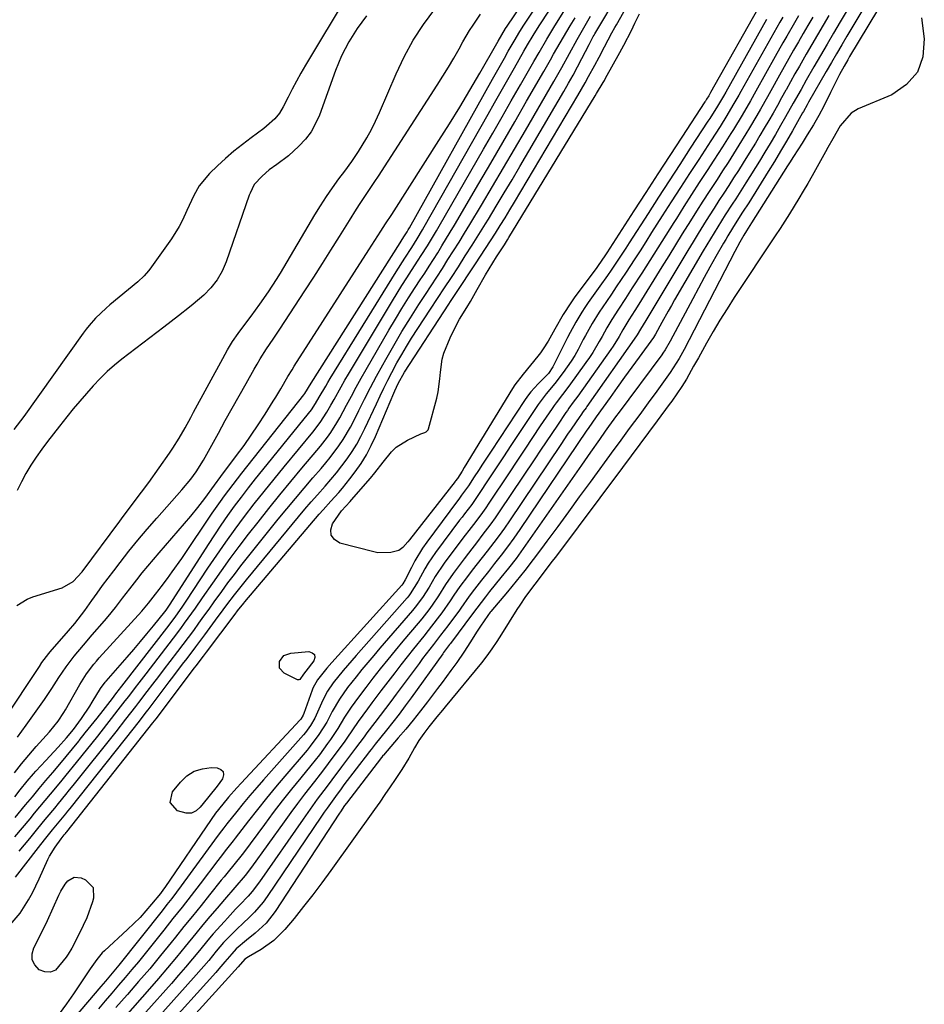
# Model space of a CAD drawing. Units: inches. Extents: x 1878741 to 1883808, y 394962 to 400335.
# Drawn here: x 1882591 to 1882857, y 395641 to 395932 of the extents above; entities that cross this region are included whole.
import ezdxf

# ---------------------------------------------------------------- set-up
doc = ezdxf.new("R2010")
doc.units = ezdxf.units.IN
doc.header["$MEASUREMENT"] = 0
for name, color, linetype in [('1', 7, 'Continuous'), ('7', 7, 'Continuous'), ('8', 7, 'Continuous')]:
    doc.layers.add(name, color=color, linetype=linetype)

msp = doc.modelspace()

# ---------------------------------------------------------------- linework, layer by layer
at = {"layer": '1', "color": 18}
for points in [[(1882589.99, 395720.24, 1642), (1882592.52, 395723.71, 1642), (1882595, 395727.21, 1642), (1882597.9, 395731.36, 1642), (1882600.08, 395734.55, 1642), (1882602.2, 395737.79, 1642), (1882604.37, 395740.99, 1642), (1882606.7, 395744.07, 1642), (1882609.38, 395747.35, 1642), (1882612.01, 395750.43, 1642), (1882615.57, 395754.51, 1642), (1882616.69, 395755.81, 1642), (1882618.86, 395758.48, 1642), (1882620.96, 395761.21, 1642), (1882623.06, 395763.94, 1642), (1882625.16, 395766.63, 1642), (1882626.75, 395768.64, 1642), (1882628.36, 395770.63, 1642), (1882630.01, 395772.6, 1642), (1882631.67, 395774.55, 1642), (1882641.02, 395785.36, 1642), (1882643.14, 395787.92, 1642), (1882645.16, 395790.57, 1642), (1882648.03, 395794.53, 1642), (1882649.88, 395797.05, 1642), (1882654.54, 395803.25, 1642), (1882656.72, 395806.23, 1642), (1882658.85, 395809.24, 1642), (1882660.9, 395812.31, 1642), (1882662.9, 395815.41, 1642), (1882665.33, 395819.29, 1642), (1882666.07, 395820.48, 1642), (1882667.51, 395822.89, 1642), (1882669.61, 395826.52, 1642), (1882670.88, 395828.54, 1642), (1882671.52, 395829.54, 1642), (1882693.51, 395863.9, 1642), (1882695.26, 395866.63, 1642), (1882697.01, 395869.37, 1642), (1882698.4, 395871.56, 1642), (1882700.21, 395874.3, 1642), (1882700.93, 395875.41, 1642), (1882714.12, 395896.08, 1642), (1882717.22, 395901, 1642), (1882720.27, 395905.96, 1642), (1882723.25, 395910.95, 1642), (1882726.18, 395915.97, 1642), (1882731.21, 395924.71, 1642), (1882731.6, 395925.39, 1642), (1882733.75, 395929.13, 1642), (1882734.22, 395929.85, 1642), (1882746.79, 395948.46, 1642)], [(1882849.02, 395944.08, 1642), (1882835.09, 395920.86, 1642), (1882834.53, 395919.91, 1642), (1882833.46, 395918, 1642), (1882832.14, 395915.52, 1642), (1882831.24, 395913.79, 1642), (1882829.48, 395910.3, 1642), (1882827.52, 395906.27, 1642), (1882826.07, 395903.45, 1642), (1882824.47, 395900.72, 1642), (1882822.63, 395897.75, 1642), (1882821.11, 395895.32, 1642), (1882818.58, 395891.38, 1642), (1882817.42, 395889.56, 1642), (1882816.84, 395888.65, 1642), (1882806.19, 395871.83, 1642), (1882804.71, 395869.51, 1642), (1882803.95, 395868.23, 1642), (1882802.78, 395866.14, 1642), (1882801.3, 395863.37, 1642), (1882786.35, 395834.49, 1642), (1882785.88, 395833.6, 1642), (1882784.91, 395831.86, 1642), (1882782.22, 395827.68, 1642), (1882777.78, 395821.51, 1642), (1882776.28, 395819.44, 1642), (1882774.77, 395817.38, 1642), (1882773.26, 395815.32, 1642), (1882771.73, 395813.27, 1642), (1882770.21, 395811.22, 1642), (1882768.69, 395809.16, 1642), (1882767.17, 395807.1, 1642), (1882765.67, 395805.04, 1642), (1882758.65, 395795.4, 1642), (1882755.47, 395791.04, 1642), (1882752.29, 395786.69, 1642), (1882749.11, 395782.34, 1642), (1882745.92, 395777.99, 1642), (1882744.36, 395775.86, 1642), (1882741.92, 395772.6, 1642), (1882739.44, 395769.38, 1642), (1882736.89, 395766.2, 1642), (1882734.3, 395763.06, 1642), (1882729.41, 395757.23, 1642), (1882729.24, 395757.02, 1642), (1882728.49, 395756.08, 1642), (1882726.36, 395752.93, 1642), (1882725.19, 395751.13, 1642), (1882723.43, 395748.36, 1642), (1882721.43, 395745.29, 1642), (1882719.36, 395742.28, 1642), (1882717.66, 395739.9, 1642), (1882715.06, 395736.37, 1642), (1882713.74, 395734.61, 1642), (1882710.75, 395730.68, 1642), (1882708.65, 395727.96, 1642), (1882706.51, 395725.27, 1642), (1882704.33, 395722.62, 1642), (1882702.12, 395719.99, 1642), (1882697.8, 395714.96, 1642), (1882697.65, 395714.78, 1642), (1882697.28, 395714.31, 1642), (1882697.2, 395714.22, 1642), (1882686.89, 395700.77, 1642), (1882686.35, 395700.06, 1642), (1882685.09, 395698.21, 1642), (1882684.85, 395697.84, 1642), (1882665.84, 395668.87, 1642), (1882663.19, 395665.44, 1642), (1882660.04, 395662.48, 1642), (1882657.4, 395660.35, 1642), (1882654.44, 395657.78, 1642), (1882653.08, 395656.37, 1642), (1882651.08, 395653.97, 1642), (1882649.3, 395651.89, 1642), (1882648.39, 395650.87, 1642), (1882617.22, 395616.29, 1642)], [(1882687.36, 395939.33, 1640), (1882674.82, 395918.29, 1640), (1882673.47, 395915.98, 1640), (1882672.16, 395913.64, 1640), (1882670.9, 395911.28, 1640), (1882669.67, 395908.9, 1640), (1882668.25, 395906.06, 1640), (1882667.15, 395904.2, 1640), (1882665.78, 395902.51, 1640), (1882663.38, 395900.29, 1640), (1882662.52, 395899.62, 1640), (1882658.79, 395896.89, 1640), (1882656.22, 395894.94, 1640), (1882653.71, 395892.92, 1640), (1882651.28, 395890.81, 1640), (1882648.91, 395888.63, 1640), (1882646.59, 395886.41, 1640), (1882643.52, 395882.7, 1640), (1882641.92, 395879.89, 1640), (1882639.86, 395875.48, 1640), (1882638.59, 395872.62, 1640), (1882637.62, 395870.73, 1640), (1882635.36, 395867.15, 1640), (1882628.98, 395858.17, 1640), (1882628.59, 395857.66, 1640), (1882627.32, 395856.22, 1640), (1882625.42, 395854.49, 1640), (1882617.19, 395847.66, 1640), (1882616.1, 395846.73, 1640), (1882613, 395843.73, 1640), (1882611.11, 395841.57, 1640), (1882610.22, 395840.45, 1640), (1882609.36, 395839.29, 1640), (1882591.85, 395814.73, 1640), (1882588.88, 395810.95, 1640)], [(1882589.78, 395759.06, 1638), (1882592.84, 395760.93, 1638), (1882594.53, 395761.59, 1638), (1882603.1, 395764.22, 1638), (1882606.42, 395766.08, 1638), (1882609.05, 395768.93, 1638), (1882620.1, 395783.86, 1638), (1882621.16, 395785.29, 1638), (1882623.31, 395788.14, 1638), (1882624.4, 395789.56, 1638), (1882626.55, 395792.4, 1638), (1882628.64, 395795.29, 1638), (1882634.77, 395803.94, 1638), (1882635.76, 395805.38, 1638), (1882637.62, 395808.34, 1638), (1882639.35, 395811.38, 1638), (1882641.03, 395814.44, 1638), (1882641.86, 395815.98, 1638), (1882650.45, 395831.89, 1638), (1882651.87, 395834.38, 1638), (1882653.36, 395836.82, 1638), (1882654.97, 395839.19, 1638), (1882656.66, 395841.51, 1638), (1882658.8, 395844.34, 1638), (1882661.4, 395847.87, 1638), (1882663.93, 395851.46, 1638), (1882666.31, 395855.14, 1638), (1882667.45, 395857.01, 1638), (1882677.57, 395874.15, 1638), (1882679.24, 395876.88, 1638), (1882680.97, 395879.56, 1638), (1882682.8, 395882.19, 1638), (1882684.68, 395884.78, 1638), (1882686.43, 395887.08, 1638), (1882688.49, 395889.93, 1638), (1882690.42, 395892.86, 1638), (1882692.91, 395896.93, 1638), (1882694.25, 395899.34, 1638), (1882695.47, 395901.81, 1638), (1882696.61, 395904.33, 1638), (1882701.49, 395915.73, 1638), (1882703.89, 395920.77, 1638), (1882706.55, 395925.66, 1638), (1882709.6, 395930.32, 1638), (1882712.9, 395934.82, 1638)], [(1882585.94, 395725.26, 1640), (1882596.46, 395741.1, 1640), (1882597.2, 395742.2, 1640), (1882599.2, 395744.86, 1640), (1882599.62, 395745.37, 1640), (1882604.98, 395751.55, 1640), (1882606.84, 395753.75, 1640), (1882609.78, 395757.55, 1640), (1882611.84, 395760.46, 1640), (1882613.43, 395762.7, 1640), (1882615.05, 395764.92, 1640), (1882616.69, 395767.12, 1640), (1882618.35, 395769.3, 1640), (1882620.19, 395771.69, 1640), (1882622.81, 395775.03, 1640), (1882625.48, 395778.33, 1640), (1882628.22, 395781.58, 1640), (1882631.01, 395784.79, 1640), (1882638.41, 395793.14, 1640), (1882641.01, 395796.25, 1640), (1882642.62, 395798.42, 1640), (1882644.77, 395801.85, 1640), (1882649.18, 395809.87, 1640), (1882651.2, 395813.52, 1640), (1882653.22, 395817.17, 1640), (1882655.26, 395820.82, 1640), (1882657.3, 395824.46, 1640), (1882659.66, 395828.66, 1640), (1882660.54, 395830.19, 1640), (1882661.45, 395831.7, 1640), (1882663.36, 395834.66, 1640), (1882665.33, 395837.59, 1640), (1882666.31, 395839.06, 1640), (1882667.27, 395840.54, 1640), (1882674.67, 395851.83, 1640), (1882677.24, 395855.81, 1640), (1882679.8, 395859.8, 1640), (1882682.32, 395863.8, 1640), (1882684.82, 395867.83, 1640), (1882687.74, 395872.57, 1640), (1882689.83, 395875.86, 1640), (1882690.9, 395877.49, 1640), (1882693.09, 395880.73, 1640), (1882695.25, 395883.98, 1640), (1882696.32, 395885.61, 1640), (1882713.59, 395912.42, 1640), (1882715.26, 395915.07, 1640), (1882716.9, 395917.73, 1640), (1882718.48, 395920.42, 1640), (1882720.04, 395923.12, 1640), (1882721.21, 395925.21, 1640), (1882723.17, 395928.53, 1640), (1882724.21, 395930.15, 1640), (1882726.35, 395933.35, 1640)], [(1882692.83, 395932.86, 1638), (1882690.03, 395929.13, 1638), (1882687.55, 395925.18, 1638), (1882685.43, 395921.03, 1638), (1882683.66, 395916.72, 1638), (1882678.92, 395903.61, 1638), (1882677.79, 395901.08, 1638), (1882676.45, 395898.68, 1638), (1882674.78, 395896.5, 1638), (1882672.9, 395894.46, 1638), (1882669.8, 395891.59, 1638), (1882666.4, 395889.05, 1638), (1882664.16, 395887.45, 1638), (1882662.08, 395885.64, 1638), (1882659.75, 395883.1, 1638), (1882658.48, 395880.61, 1638), (1882658.23, 395879.96, 1638), (1882651.45, 395860.36, 1638), (1882650.29, 395857.61, 1638), (1882648.78, 395855.02, 1638), (1882646.95, 395852.66, 1638), (1882644.83, 395850.55, 1638), (1882641.7, 395847.82, 1638), (1882640.66, 395846.93, 1638), (1882637.44, 395844.39, 1638), (1882635.24, 395842.75, 1638), (1882633.06, 395841.09, 1638), (1882620.76, 395831.66, 1638), (1882618.54, 395829.85, 1638), (1882616.38, 395827.97, 1638), (1882614.34, 395825.97, 1638), (1882612.23, 395823.74, 1638), (1882610.27, 395821.51, 1638), (1882608.32, 395819.25, 1638), (1882606.42, 395816.97, 1638), (1882604.54, 395814.66, 1638), (1882602.32, 395811.9, 1638), (1882600.57, 395809.66, 1638), (1882598.84, 395807.4, 1638), (1882597.17, 395805.1, 1638), (1882595.52, 395802.78, 1638), (1882593.96, 395800.41, 1638), (1882592.49, 395797.99, 1638), (1882591.13, 395795.5, 1638), (1882589.86, 395792.96, 1638)], [(1882856.32, 395932.28, 1640), (1882857.1, 395926.05, 1640), (1882856.66, 395920.81, 1640), (1882855.11, 395916.21, 1640), (1882851.89, 395912.57, 1640), (1882847.57, 395909.57, 1640), (1882837.66, 395905.4, 1640), (1882835.54, 395904.17, 1640), (1882832.34, 395900.41, 1640), (1882830.14, 395896.6, 1640), (1882828.71, 395894.03, 1640), (1882828, 395892.75, 1640), (1882824.06, 395885.74, 1640), (1882822.77, 395883.47, 1640), (1882821.46, 395881.21, 1640), (1882820.13, 395878.97, 1640), (1882818.78, 395876.75, 1640), (1882817.4, 395874.53, 1640), (1882816.01, 395872.33, 1640), (1882814.6, 395870.14, 1640), (1882813.17, 395867.96, 1640), (1882801.11, 395849.78, 1640), (1882798.99, 395846.49, 1640), (1882796.91, 395843.17, 1640), (1882794.92, 395839.8, 1640), (1882792.98, 395836.41, 1640), (1882790.54, 395832.03, 1640), (1882789.16, 395829.56, 1640), (1882787.01, 395825.77, 1640), (1882785.65, 395823.56, 1640), (1882784.21, 395821.41, 1640), (1882782.71, 395819.29, 1640), (1882781.94, 395818.24, 1640), (1882778.39, 395813.45, 1640), (1882775.84, 395810.01, 1640), (1882773.28, 395806.57, 1640), (1882770.73, 395803.14, 1640), (1882768.16, 395799.71, 1640), (1882748.42, 395773.29, 1640), (1882747.42, 395771.97, 1640), (1882745.43, 395769.33, 1640), (1882742.42, 395765.37, 1640), (1882739.67, 395761.68, 1640), (1882737.93, 395759.15, 1640), (1882737.1, 395757.86, 1640), (1882732.54, 395750.59, 1640), (1882731.16, 395748.42, 1640), (1882729.74, 395746.29, 1640), (1882728.25, 395744.2, 1640), (1882726.66, 395742.18, 1640), (1882715.95, 395729.17, 1640), (1882715.15, 395728.19, 1640), (1882713.53, 395726.23, 1640), (1882711.15, 395723.28, 1640), (1882709.65, 395721.27, 1640), (1882708.25, 395719.19, 1640), (1882706.96, 395717.05, 1640), (1882705.24, 395714.04, 1640), (1882703.16, 395710.65, 1640), (1882701.27, 395707.79, 1640), (1882699.76, 395705.54, 1640), (1882698.23, 395703.31, 1640), (1882696.68, 395701.09, 1640), (1882695.11, 395698.87, 1640), (1882682.29, 395680.89, 1640), (1882679.67, 395677.3, 1640), (1882677.01, 395673.75, 1640), (1882674.26, 395670.26, 1640), (1882671.47, 395666.81, 1640), (1882668.78, 395663.55, 1640), (1882665.54, 395660.28, 1640), (1882661.76, 395657.64, 1640), (1882658, 395655.46, 1640), (1882656.98, 395654.74, 1640), (1882654.96, 395652.48, 1640), (1882615.73, 395609.15, 1640)]]:
    msp.add_polyline3d(points, dxfattribs=at)
at = {"layer": '7', "color": 18}
for points in [[(1882589.1, 395709.68, 1644), (1882591.15, 395712.32, 1644), (1882593.28, 395714.89, 1644), (1882595.47, 395717.43, 1644), (1882599.37, 395721.8, 1644), (1882600.68, 395723.34, 1644), (1882601.93, 395724.94, 1644), (1882603.63, 395727.45, 1644), (1882604.15, 395728.32, 1644), (1882608.36, 395735.79, 1644), (1882610.29, 395738.85, 1644), (1882612.49, 395741.73, 1644), (1882613.27, 395742.65, 1644), (1882614.07, 395743.56, 1644), (1882626.63, 395757.37, 1644), (1882628.61, 395759.73, 1644), (1882630.65, 395762.34, 1644), (1882631.75, 395763.77, 1644), (1882632.29, 395764.49, 1644), (1882634.14, 395766.95, 1644), (1882635.58, 395768.91, 1644), (1882638.41, 395772.89, 1644), (1882639.78, 395774.91, 1644), (1882646.19, 395784.5, 1644), (1882647.37, 395786.23, 1644), (1882649.77, 395789.68, 1644), (1882650.98, 395791.38, 1644), (1882653.48, 395794.75, 1644), (1882656.05, 395798.07, 1644), (1882674.36, 395821.15, 1644), (1882674.65, 395821.53, 1644), (1882676.54, 395824.59, 1644), (1882702.7, 395865.98, 1644), (1882702.98, 395866.43, 1644), (1882703.83, 395867.75, 1644), (1882704.76, 395869.2, 1644), (1882705.1, 395869.77, 1644), (1882705.27, 395870.06, 1644), (1882705.43, 395870.35, 1644), (1882729.93, 395914.21, 1644), (1882732.24, 395918.33, 1644), (1882733.4, 395920.38, 1644), (1882734.56, 395922.43, 1644), (1882736.24, 395925.4, 1644), (1882737.91, 395928.2, 1644), (1882738.61, 395929.3, 1644), (1882738.96, 395929.85, 1644), (1882748.14, 395943.73, 1644)], [(1882843.4, 395942.2, 1644), (1882834.31, 395926.9, 1644), (1882832.77, 395924.3, 1644), (1882831.24, 395921.69, 1644), (1882829.72, 395919.07, 1644), (1882828.2, 395916.44, 1644), (1882823.01, 395907.42, 1644), (1882822.57, 395906.64, 1644), (1882821.48, 395904.67, 1644), (1882821.26, 395904.28, 1644), (1882818.26, 395898.98, 1644), (1882816.51, 395895.95, 1644), (1882814.75, 395892.93, 1644), (1882812.94, 395889.94, 1644), (1882811.11, 395886.96, 1644), (1882805.37, 395877.75, 1644), (1882803.59, 395874.94, 1644), (1882802.39, 395873.08, 1644), (1882800.62, 395870.27, 1644), (1882799.22, 395867.99, 1644), (1882798.6, 395866.94, 1644), (1882797.98, 395865.88, 1644), (1882795.69, 395861.87, 1644), (1882793.95, 395858.79, 1644), (1882792.23, 395855.7, 1644), (1882790.55, 395852.6, 1644), (1882788.88, 395849.48, 1644), (1882782.25, 395836.92, 1644), (1882780.76, 395834.36, 1644), (1882780.09, 395833.37, 1644), (1882779.75, 395832.89, 1644), (1882766.96, 395815.66, 1644), (1882766.48, 395815.02, 1644), (1882764.06, 395811.77, 1644), (1882763.12, 395810.46, 1644), (1882761.39, 395808, 1644), (1882758.73, 395804.22, 1644), (1882756.08, 395800.42, 1644), (1882741.05, 395778.78, 1644), (1882738.96, 395775.84, 1644), (1882736.83, 395772.93, 1644), (1882734.63, 395770.07, 1644), (1882732.39, 395767.25, 1644), (1882729.05, 395763.14, 1644), (1882727.85, 395761.63, 1644), (1882725.26, 395758.24, 1644), (1882724.05, 395756.55, 1644), (1882717.52, 395747.88, 1644), (1882717.23, 395747.49, 1644), (1882716.37, 395746.33, 1644), (1882715.8, 395745.55, 1644), (1882715.51, 395745.16, 1644), (1882715.23, 395744.77, 1644), (1882705.96, 395731.86, 1644), (1882704.18, 395729.42, 1644), (1882702.38, 395727, 1644), (1882700.53, 395724.62, 1644), (1882698.66, 395722.25, 1644), (1882695.38, 395718.18, 1644), (1882694.12, 395716.57, 1644), (1882693.62, 395715.93, 1644), (1882693.38, 395715.6, 1644), (1882686.16, 395706.15, 1644), (1882685.31, 395705.02, 1644), (1882683.63, 395702.74, 1644), (1882681.17, 395699.27, 1644), (1882680.36, 395698.11, 1644), (1882679.57, 395696.94, 1644), (1882663.56, 395673.24, 1644), (1882662.39, 395671.63, 1644), (1882659.81, 395668.62, 1644), (1882657.95, 395666.8, 1644), (1882656.71, 395665.65, 1644), (1882654.26, 395663.3, 1644), (1882651.87, 395660.91, 1644), (1882650.71, 395659.67, 1644), (1882648.51, 395657.11, 1644), (1882646.32, 395654.43, 1644), (1882644.85, 395652.69, 1644), (1882641.84, 395649.25, 1644), (1882618.71, 395623.47, 1644)], [(1882837.75, 395940.24, 1646), (1882832.32, 395931.07, 1646), (1882830.37, 395927.77, 1646), (1882828.44, 395924.47, 1646), (1882826.51, 395921.15, 1646), (1882824.6, 395917.84, 1646), (1882822.33, 395913.89, 1646), (1882820.79, 395911.19, 1646), (1882818.52, 395907.11, 1646), (1882816.23, 395903.04, 1646), (1882814.77, 395900.48, 1646), (1882813.25, 395897.85, 1646), (1882811.71, 395895.24, 1646), (1882810.15, 395892.64, 1646), (1882808.56, 395890.06, 1646), (1882804.56, 395883.65, 1646), (1882803.56, 395882.06, 1646), (1882801.54, 395878.89, 1646), (1882800.52, 395877.32, 1646), (1882798.49, 395874.16, 1646), (1882796.28, 395870.65, 1646), (1882795.19, 395868.88, 1646), (1882793.04, 395865.33, 1646), (1882791.99, 395863.55, 1646), (1882783.56, 395849.1, 1646), (1882782.6, 395847.44, 1646), (1882781.65, 395845.77, 1646), (1882779.79, 395842.41, 1646), (1882777.96, 395839.03, 1646), (1882777.32, 395838.04, 1646), (1882773.09, 395832.23, 1646), (1882770.93, 395829.27, 1646), (1882768.79, 395826.3, 1646), (1882766.65, 395823.32, 1646), (1882764.52, 395820.34, 1646), (1882760.45, 395814.64, 1646), (1882758.09, 395811.23, 1646), (1882757.73, 395810.7, 1646), (1882737.94, 395781.46, 1646), (1882736.15, 395778.89, 1646), (1882734.33, 395776.35, 1646), (1882732.44, 395773.85, 1646), (1882730.52, 395771.38, 1646), (1882728.69, 395769.08, 1646), (1882726.62, 395766.47, 1646), (1882724.59, 395763.84, 1646), (1882723, 395761.75, 1646), (1882720.56, 395758.23, 1646), (1882720.14, 395757.65, 1646), (1882716.72, 395753.05, 1646), (1882715.68, 395751.65, 1646), (1882714.63, 395750.27, 1646), (1882712.5, 395747.51, 1646), (1882711.43, 395746.14, 1646), (1882709.32, 395743.37, 1646), (1882708.28, 395741.97, 1646), (1882701.53, 395732.85, 1646), (1882699.97, 395730.76, 1646), (1882698.4, 395728.66, 1646), (1882696.82, 395726.58, 1646), (1882695.23, 395724.5, 1646), (1882692.9, 395721.46, 1646), (1882692.06, 395720.34, 1646), (1882689.59, 395716.96, 1646), (1882685.46, 395711.46, 1646), (1882682.59, 395707.65, 1646), (1882681.16, 395705.74, 1646), (1882678.3, 395701.91, 1646), (1882676.9, 395699.98, 1646), (1882674.13, 395696.08, 1646), (1882661.25, 395677.58, 1646), (1882659.09, 395674.74, 1646), (1882657.93, 395673.39, 1646), (1882655.48, 395670.79, 1646), (1882654.25, 395669.5, 1646), (1882651.81, 395666.88, 1646), (1882650.92, 395665.92, 1646), (1882647.67, 395662.27, 1646), (1882646.09, 395660.41, 1646), (1882643.59, 395657.36, 1646), (1882641.57, 395654.9, 1646), (1882639.51, 395652.45, 1646), (1882637.43, 395650.03, 1646), (1882635.32, 395647.64, 1646), (1882620.19, 395630.67, 1646)], [(1882587.86, 395664.9, 1656), (1882590.82, 395668.38, 1656), (1882593.26, 395672.29, 1656), (1882594.36, 395674.32, 1656), (1882596.39, 395678.48, 1656), (1882598.93, 395684.15, 1656), (1882599.4, 395685.1, 1656), (1882601.04, 395687.83, 1656), (1882602.83, 395690.25, 1656), (1882603.77, 395691.4, 1656), (1882604.16, 395691.87, 1656), (1882604.35, 395692.11, 1656), (1882604.54, 395692.35, 1656), (1882629.86, 395724.41, 1656), (1882630.83, 395725.65, 1656), (1882631.21, 395726.15, 1656), (1882631.39, 395726.4, 1656), (1882642.17, 395740.69, 1656), (1882642.6, 395741.27, 1656), (1882644.77, 395744.13, 1656), (1882645.64, 395745.28, 1656), (1882654.09, 395756.5, 1656), (1882654.8, 395757.42, 1656), (1882656.61, 395759.69, 1656), (1882656.99, 395760.14, 1656), (1882678.86, 395785.91, 1656), (1882679.99, 395787.22, 1656), (1882682.29, 395789.8, 1656), (1882684.63, 395792.35, 1656), (1882685.76, 395793.65, 1656), (1882687.91, 395796.36, 1656), (1882689.47, 395798.44, 1656), (1882691.19, 395800.92, 1656), (1882692.79, 395803.48, 1656), (1882694.19, 395806.15, 1656), (1882695.46, 395808.89, 1656), (1882700.8, 395821.62, 1656), (1882701.11, 395822.34, 1656), (1882702.08, 395824.46, 1656), (1882703.97, 395827.85, 1656), (1882717.01, 395847.83, 1656), (1882717.53, 395848.63, 1656), (1882719.11, 395851.01, 1656), (1882724.92, 395859.76, 1656), (1882726.4, 395862, 1656), (1882727.87, 395864.25, 1656), (1882729.33, 395866.51, 1656), (1882730.77, 395868.78, 1656), (1882732.19, 395871.05, 1656), (1882733.61, 395873.34, 1656), (1882735, 395875.63, 1656), (1882736.38, 395877.94, 1656), (1882755.01, 395909.33, 1656), (1882757.17, 395913.06, 1656), (1882758.23, 395914.94, 1656), (1882760.05, 395918.29, 1656), (1882761.3, 395920.63, 1656), (1882762.89, 395923.72, 1656), (1882765.06, 395927.81, 1656), (1882765.96, 395929.42, 1656), (1882766.42, 395930.23, 1656), (1882771.27, 395938.82, 1656)], [(1882589.2, 395702.68, 1646), (1882590.8, 395704.71, 1646), (1882592.81, 395707.24, 1646), (1882594.7, 395709.45, 1646), (1882595.35, 395710.17, 1646), (1882598.31, 395713.34, 1646), (1882599.54, 395714.66, 1646), (1882601.98, 395717.32, 1646), (1882604.4, 395720, 1646), (1882606.46, 395722.5, 1646), (1882608.84, 395725.7, 1646), (1882611.26, 395729.33, 1646), (1882612.02, 395730.57, 1646), (1882614.4, 395734.53, 1646), (1882615.81, 395736.46, 1646), (1882616.07, 395736.76, 1646), (1882622.31, 395743.85, 1646), (1882624.28, 395746.11, 1646), (1882626.22, 395748.39, 1646), (1882628.13, 395750.7, 1646), (1882630.02, 395753.02, 1646), (1882633.35, 395757.15, 1646), (1882633.77, 395757.69, 1646), (1882634.36, 395758.53, 1646), (1882634.92, 395759.38, 1646), (1882646.25, 395777.06, 1646), (1882648.11, 395779.91, 1646), (1882650.01, 395782.73, 1646), (1882651.96, 395785.52, 1646), (1882653.95, 395788.28, 1646), (1882655.98, 395791, 1646), (1882658.04, 395793.71, 1646), (1882660.14, 395796.39, 1646), (1882662.26, 395799.05, 1646), (1882675.66, 395815.61, 1646), (1882676.55, 395816.76, 1646), (1882677.77, 395818.57, 1646), (1882678.89, 395820.43, 1646), (1882680.77, 395823.7, 1646), (1882681.44, 395824.81, 1646), (1882682.11, 395825.93, 1646), (1882701.55, 395857.43, 1646), (1882704.08, 395861.45, 1646), (1882706.12, 395864.58, 1646), (1882707.74, 395867.15, 1646), (1882709.3, 395869.75, 1646), (1882709.8, 395870.63, 1646), (1882728.6, 395903.83, 1646), (1882730.54, 395907.25, 1646), (1882732.48, 395910.66, 1646), (1882734.42, 395914.07, 1646), (1882736.36, 395917.48, 1646), (1882739.17, 395922.41, 1646), (1882740.25, 395924.3, 1646), (1882741.92, 395927.1, 1646), (1882743.65, 395929.86, 1646), (1882749.52, 395938.96, 1646)], [(1882589.39, 395678.98, 1654), (1882596.15, 395687.69, 1654), (1882597.94, 395689.97, 1654), (1882600.33, 395692.88, 1654), (1882602.27, 395695.24, 1654), (1882604.21, 395697.61, 1654), (1882604.85, 395698.4, 1654), (1882605.48, 395699.2, 1654), (1882624.45, 395723.11, 1654), (1882626.19, 395725.33, 1654), (1882627.91, 395727.57, 1654), (1882628.48, 395728.32, 1654), (1882629.05, 395729.06, 1654), (1882634.71, 395736.53, 1654), (1882636.01, 395738.26, 1654), (1882638.63, 395741.7, 1654), (1882639.94, 395743.42, 1654), (1882642.55, 395746.86, 1654), (1882645.13, 395750.34, 1654), (1882648.34, 395754.7, 1654), (1882650.56, 395757.71, 1654), (1882651.68, 395759.21, 1654), (1882653.93, 395762.19, 1654), (1882655.08, 395763.67, 1654), (1882657.42, 395766.58, 1654), (1882672.79, 395785.21, 1654), (1882674.62, 395787.39, 1654), (1882676.47, 395789.56, 1654), (1882678.34, 395791.7, 1654), (1882680.57, 395794.21, 1654), (1882682.28, 395796.16, 1654), (1882683.94, 395798.15, 1654), (1882685.53, 395800.19, 1654), (1882687.08, 395802.27, 1654), (1882688.54, 395804.41, 1654), (1882689.91, 395806.6, 1654), (1882691.15, 395808.86, 1654), (1882692.3, 395811.18, 1654), (1882695.7, 395818.53, 1654), (1882696.79, 395820.84, 1654), (1882697.9, 395823.14, 1654), (1882699.05, 395825.43, 1654), (1882700.21, 395827.71, 1654), (1882701.77, 395830.6, 1654), (1882703.15, 395833.03, 1654), (1882704.6, 395835.42, 1654), (1882706.09, 395837.79, 1654), (1882711.68, 395846.35, 1654), (1882713.73, 395849.49, 1654), (1882715.78, 395852.63, 1654), (1882717.82, 395855.77, 1654), (1882719.86, 395858.91, 1654), (1882721.89, 395862.06, 1654), (1882723.91, 395865.22, 1654), (1882725.89, 395868.4, 1654), (1882727.86, 395871.58, 1654), (1882728.68, 395872.92, 1654), (1882731.03, 395876.79, 1654), (1882733.37, 395880.67, 1654), (1882735.68, 395884.56, 1654), (1882737.98, 395888.47, 1654), (1882750.9, 395910.59, 1654), (1882752.28, 395912.99, 1654), (1882753.63, 395915.41, 1654), (1882754.94, 395917.85, 1654), (1882756.23, 395920.3, 1654), (1882758.36, 395924.45, 1654), (1882758.97, 395925.61, 1654), (1882759.6, 395926.75, 1654), (1882759.82, 395927.13, 1654), (1882760.04, 395927.51, 1654), (1882767.17, 395939.68, 1654)], [(1882809.33, 395937.2, 1658), (1882794.17, 395910.26, 1658), (1882793.95, 395909.87, 1658), (1882793.61, 395909.29, 1658), (1882792.99, 395908.27, 1658), (1882792.64, 395907.73, 1658), (1882792.47, 395907.46, 1658), (1882785.71, 395897.13, 1658), (1882782.17, 395891.69, 1658), (1882778.62, 395886.25, 1658), (1882775.1, 395880.8, 1658), (1882771.57, 395875.35, 1658), (1882763.59, 395862.95, 1658), (1882763.21, 395862.37, 1658), (1882760.82, 395858.98, 1658), (1882760.41, 395858.42, 1658), (1882754.16, 395849.98, 1658), (1882752.95, 395848.28, 1658), (1882750.68, 395844.79, 1658), (1882748.24, 395840.53, 1658), (1882746.27, 395836.97, 1658), (1882744.87, 395834.65, 1658), (1882744.08, 395833.56, 1658), (1882743.25, 395832.49, 1658), (1882738.92, 395827.21, 1658), (1882736.53, 395824.12, 1658), (1882735.82, 395823.03, 1658), (1882721.59, 395799.68, 1658), (1882720.93, 395798.62, 1658), (1882719.59, 395796.52, 1658), (1882719.01, 395795.76, 1658), (1882718.89, 395795.61, 1658), (1882705.46, 395778.38, 1658), (1882704.99, 395777.8, 1658), (1882703.49, 395776.15, 1658), (1882702.33, 395775.29, 1658), (1882699.92, 395774.62, 1658), (1882696.16, 395774.57, 1658), (1882694.92, 395774.81, 1658), (1882684.93, 395777.43, 1658), (1882683.37, 395778.47, 1658), (1882682.4, 395779.73, 1658), (1882682.31, 395781.32, 1658), (1882682.81, 395783.13, 1658), (1882685.46, 395786.96, 1658), (1882687.97, 395789.74, 1658), (1882688.39, 395790.21, 1658), (1882693.97, 395796.58, 1658), (1882695.26, 395798.11, 1658), (1882697.73, 395801.24, 1658), (1882700.17, 395804.35, 1658), (1882701.56, 395805.7, 1658), (1882704.84, 395807.8, 1658), (1882708.77, 395809.63, 1658), (1882710.02, 395810.06, 1658), (1882710.4, 395810.23, 1658), (1882710.93, 395810.77, 1658), (1882711.1, 395811.14, 1658), (1882713.46, 395820.16, 1658), (1882713.89, 395822.05, 1658), (1882714.44, 395825.87, 1658), (1882714.56, 395827.81, 1658), (1882715.04, 395831.61, 1658), (1882715.57, 395833.44, 1658), (1882717.45, 395837.95, 1658), (1882718.31, 395839.8, 1658), (1882720.23, 395843.41, 1658), (1882722.34, 395846.91, 1658), (1882723.4, 395848.66, 1658), (1882725.42, 395852.22, 1658), (1882727.88, 395856.55, 1658), (1882728.89, 395858.24, 1658), (1882731.12, 395861.8, 1658), (1882733.4, 395865.36, 1658), (1882734.3, 395866.79, 1658), (1882734.74, 395867.51, 1658), (1882760.14, 395909.28, 1658), (1882760.53, 395909.93, 1658), (1882762.48, 395913.18, 1658), (1882762.85, 395913.83, 1658), (1882763.22, 395914.49, 1658), (1882767.46, 395922.08, 1658), (1882768.62, 395924.21, 1658), (1882770.83, 395928.51, 1658), (1882771.88, 395930.69, 1658), (1882773.18, 395933.46, 1658)], [(1882589.26, 395696.5, 1648), (1882592.39, 395700.27, 1648), (1882594.37, 395702.66, 1648), (1882596.36, 395705.05, 1648), (1882598.36, 395707.42, 1648), (1882600.36, 395709.8, 1648), (1882602.47, 395712.31, 1648), (1882604.35, 395714.56, 1648), (1882606.21, 395716.82, 1648), (1882608.06, 395719.09, 1648), (1882608.2, 395719.26, 1648), (1882609.96, 395721.46, 1648), (1882611.72, 395723.66, 1648), (1882613.46, 395725.87, 1648), (1882615.19, 395728.1, 1648), (1882617.94, 395731.66, 1648), (1882618.98, 395733, 1648), (1882620.01, 395734.34, 1648), (1882620.36, 395734.79, 1648), (1882620.7, 395735.24, 1648), (1882634.65, 395753.26, 1648), (1882636.59, 395755.88, 1648), (1882638.45, 395758.55, 1648), (1882639.06, 395759.45, 1648), (1882639.66, 395760.35, 1648), (1882646.08, 395770.02, 1648), (1882648.7, 395773.89, 1648), (1882651.37, 395777.73, 1648), (1882654.11, 395781.52, 1648), (1882656.9, 395785.27, 1648), (1882659.75, 395788.98, 1648), (1882662.63, 395792.67, 1648), (1882665.55, 395796.31, 1648), (1882668.51, 395799.94, 1648), (1882676.94, 395810.14, 1648), (1882679.13, 395813.01, 1648), (1882681.12, 395816.02, 1648), (1882682.32, 395818.11, 1648), (1882683.23, 395819.78, 1648), (1882685.34, 395823.54, 1648), (1882686.42, 395825.41, 1648), (1882687.51, 395827.26, 1648), (1882700.45, 395848.84, 1648), (1882701.82, 395851.1, 1648), (1882703.21, 395853.35, 1648), (1882704.63, 395855.58, 1648), (1882706.06, 395857.8, 1648), (1882708.03, 395860.81, 1648), (1882708.94, 395862.23, 1648), (1882710.75, 395865.09, 1648), (1882711.63, 395866.53, 1648), (1882713.37, 395869.43, 1648), (1882714.22, 395870.9, 1648), (1882727.25, 395893.56, 1648), (1882729.98, 395898.31, 1648), (1882732.71, 395903.06, 1648), (1882735.43, 395907.81, 1648), (1882738.16, 395912.56, 1648), (1882742.1, 395919.44, 1648), (1882743.61, 395922.07, 1648), (1882745.9, 395926, 1648), (1882748.27, 395929.88, 1648), (1882750.94, 395934.14, 1648)], [(1882590.44, 395686.58, 1652), (1882593.58, 395690.39, 1652), (1882595.15, 395692.29, 1652), (1882597.67, 395695.33, 1652), (1882598.77, 395696.66, 1652), (1882600.97, 395699.31, 1652), (1882602.07, 395700.64, 1652), (1882604.26, 395703.31, 1652), (1882605.34, 395704.65, 1652), (1882606.42, 395705.99, 1652), (1882619.03, 395721.82, 1652), (1882621.94, 395725.51, 1652), (1882624.81, 395729.23, 1652), (1882625.76, 395730.48, 1652), (1882628.19, 395733.67, 1652), (1882629.88, 395735.89, 1652), (1882631.58, 395738.11, 1652), (1882633.27, 395740.32, 1652), (1882634.97, 395742.54, 1652), (1882637.2, 395745.45, 1652), (1882638.78, 395747.51, 1652), (1882640.33, 395749.59, 1652), (1882641.88, 395751.68, 1652), (1882643.4, 395753.78, 1652), (1882644.92, 395755.89, 1652), (1882646.44, 395758, 1652), (1882647.95, 395760.11, 1652), (1882650.13, 395763.13, 1652), (1882651.99, 395765.69, 1652), (1882653.88, 395768.22, 1652), (1882655.81, 395770.72, 1652), (1882657.77, 395773.21, 1652), (1882666.79, 395784.45, 1652), (1882669.3, 395787.53, 1652), (1882671.83, 395790.6, 1652), (1882674.4, 395793.63, 1652), (1882676.99, 395796.64, 1652), (1882679.4, 395799.41, 1652), (1882680.78, 395801.05, 1652), (1882682.13, 395802.71, 1652), (1882684.68, 395806.14, 1652), (1882685.87, 395807.92, 1652), (1882688.05, 395811.59, 1652), (1882689.04, 395813.48, 1652), (1882690.52, 395816.47, 1652), (1882692.24, 395819.87, 1652), (1882693.99, 395823.25, 1652), (1882695.78, 395826.62, 1652), (1882697.6, 395829.96, 1652), (1882698.49, 395831.58, 1652), (1882700.83, 395835.7, 1652), (1882703.22, 395839.77, 1652), (1882705.71, 395843.8, 1652), (1882708.25, 395847.79, 1652), (1882710.16, 395850.71, 1652), (1882711.83, 395853.27, 1652), (1882713.49, 395855.83, 1652), (1882715.15, 395858.41, 1652), (1882716.79, 395860.98, 1652), (1882718.43, 395863.56, 1652), (1882720.05, 395866.15, 1652), (1882721.64, 395868.76, 1652), (1882723.22, 395871.38, 1652), (1882726.63, 395877.09, 1652), (1882729.89, 395882.57, 1652), (1882733.14, 395888.07, 1652), (1882736.37, 395893.57, 1652), (1882739.59, 395899.09, 1652), (1882747.96, 395913.53, 1652), (1882749.14, 395915.57, 1652), (1882750.3, 395917.62, 1652), (1882752.58, 395921.75, 1652), (1882754.85, 395925.89, 1652), (1882756.82, 395929.34, 1652), (1882758.8, 395932.79, 1652)], [(1882815.42, 395932.51, 1654), (1882814.54, 395930.96, 1654), (1882812.77, 395927.86, 1654), (1882811.9, 395926.31, 1654), (1882803.05, 395910.52, 1654), (1882802.48, 395909.51, 1654), (1882800.75, 395906.48, 1654), (1882798.97, 395903.48, 1654), (1882796.94, 395900.24, 1654), (1882794.25, 395896.05, 1654), (1882790.65, 395890.53, 1654), (1882787.95, 395886.38, 1654), (1882785.25, 395882.22, 1654), (1882782.58, 395878.04, 1654), (1882779.91, 395873.87, 1654), (1882776.79, 395868.96, 1654), (1882775.08, 395866.28, 1654), (1882773.36, 395863.6, 1654), (1882771.63, 395860.93, 1654), (1882769.24, 395857.27, 1654), (1882767.81, 395855.11, 1654), (1882766.38, 395852.96, 1654), (1882764.93, 395850.82, 1654), (1882763.48, 395848.69, 1654), (1882761.32, 395845.53, 1654), (1882759.22, 395842.12, 1654), (1882757.29, 395838.61, 1654), (1882756.66, 395837.43, 1654), (1882755.14, 395834.52, 1654), (1882754.15, 395832.75, 1654), (1882753.1, 395831.01, 1654), (1882750.76, 395827.7, 1654), (1882748.25, 395824.5, 1654), (1882745.72, 395821.46, 1654), (1882743.39, 395818.29, 1654), (1882737.49, 395809.43, 1654), (1882735.32, 395806.16, 1654), (1882733.15, 395802.88, 1654), (1882730.99, 395799.61, 1654), (1882728.84, 395796.33, 1654), (1882725.83, 395791.74, 1654), (1882723.8, 395788.84, 1654), (1882721.64, 395786.03, 1654), (1882720.93, 395785.09, 1654), (1882720.22, 395784.15, 1654), (1882713.12, 395774.64, 1654), (1882710.98, 395771.52, 1654), (1882710.01, 395769.89, 1654), (1882708, 395766.18, 1654), (1882705.7, 395762.45, 1654), (1882705.25, 395761.88, 1654), (1882704.78, 395761.33, 1654), (1882689.72, 395744.31, 1654), (1882688.45, 395742.86, 1654), (1882685.95, 395739.92, 1654), (1882682.93, 395736.19, 1654), (1882681.3, 395733.75, 1654), (1882679.92, 395731.15, 1654), (1882679.51, 395730.26, 1654), (1882677.57, 395725.86, 1654), (1882676.32, 395723.62, 1654), (1882674.8, 395721.55, 1654), (1882674.25, 395720.9, 1654), (1882662.46, 395707.67, 1654), (1882660.44, 395705.36, 1654), (1882658.44, 395703.04, 1654), (1882656.49, 395700.68, 1654), (1882654.55, 395698.3, 1654), (1882651.67, 395694.69, 1654), (1882650.74, 395693.5, 1654), (1882649.38, 395691.69, 1654), (1882648.04, 395689.87, 1654), (1882638.22, 395676.43, 1654), (1882635.43, 395672.7, 1654), (1882634.01, 395670.86, 1654), (1882632.58, 395669.03, 1654), (1882619.86, 395653.02, 1654), (1882617.9, 395650.64, 1654), (1882615.9, 395648.3, 1654), (1882615.23, 395647.51, 1654), (1882614.57, 395646.73, 1654), (1882596.58, 395625.6, 1654)], [(1882810.61, 395931.75, 1656), (1882798.62, 395910.39, 1656), (1882797.93, 395909.18, 1656), (1882796.17, 395906.19, 1656), (1882793.9, 395902.59, 1656), (1882793.36, 395901.76, 1656), (1882788.18, 395893.83, 1656), (1882785.06, 395889.03, 1656), (1882781.94, 395884.23, 1656), (1882778.84, 395879.42, 1656), (1882775.75, 395874.6, 1656), (1882770.21, 395865.95, 1656), (1882769.16, 395864.33, 1656), (1882767.03, 395861.1, 1656), (1882764.86, 395857.9, 1656), (1882763.76, 395856.31, 1656), (1882761.53, 395853.15, 1656), (1882758.1, 395848.33, 1656), (1882757.13, 395846.92, 1656), (1882756.18, 395845.49, 1656), (1882754.41, 395842.55, 1656), (1882752.75, 395839.55, 1656), (1882751.96, 395838.03, 1656), (1882751.19, 395836.5, 1656), (1882747.66, 395829.34, 1656), (1882746.39, 395827.47, 1656), (1882743.38, 395824.4, 1656), (1882741.22, 395822.02, 1656), (1882740.24, 395820.75, 1656), (1882739.31, 395819.44, 1656), (1882729.49, 395804.52, 1656), (1882727, 395800.73, 1656), (1882725.77, 395798.84, 1656), (1882724.53, 395796.94, 1656), (1882722.81, 395794.29, 1656), (1882720.8, 395791.51, 1656), (1882719.97, 395790.41, 1656), (1882719.56, 395789.86, 1656), (1882710.54, 395777.71, 1656), (1882709.29, 395775.92, 1656), (1882707.02, 395772.2, 1656), (1882706.01, 395770.26, 1656), (1882704.21, 395766.56, 1656), (1882703.54, 395765.43, 1656), (1882703.2, 395765.03, 1656), (1882682.57, 395742.19, 1656), (1882681.1, 395740.54, 1656), (1882678.31, 395737.11, 1656), (1882677.01, 395734.62, 1656), (1882676.81, 395734.09, 1656), (1882674.38, 395727.21, 1656), (1882674.17, 395726.7, 1656), (1882673.43, 395725.54, 1656), (1882673.25, 395725.33, 1656), (1882655.87, 395706.65, 1656), (1882654.62, 395705.28, 1656), (1882652.17, 395702.49, 1656), (1882649.19, 395698.93, 1656), (1882648.35, 395697.85, 1656), (1882647.03, 395695.98, 1656), (1882633.34, 395675.88, 1656), (1882633.03, 395675.44, 1656), (1882632.07, 395674.17, 1656), (1882629.48, 395670.99, 1656), (1882627.81, 395669.02, 1656), (1882626.09, 395667.11, 1656), (1882624.28, 395665.27, 1656), (1882622.41, 395663.49, 1656), (1882615.57, 395657.23, 1656), (1882614.96, 395656.64, 1656), (1882613.33, 395654.69, 1656), (1882612.35, 395653.3, 1656), (1882611.87, 395652.59, 1656), (1882611.39, 395651.89, 1656), (1882606.47, 395644.6, 1656), (1882604.38, 395641.59, 1656), (1882602.23, 395638.62, 1656)], [(1882820.02, 395932.82, 1652), (1882818.86, 395930.83, 1652), (1882816.58, 395926.85, 1652), (1882815.44, 395924.85, 1652), (1882813.19, 395920.85, 1652), (1882807.48, 395910.65, 1652), (1882805.88, 395907.81, 1652), (1882803.44, 395903.57, 1652), (1882800.9, 395899.38, 1652), (1882800.16, 395898.2, 1652), (1882797.67, 395894.26, 1652), (1882796.41, 395892.3, 1652), (1882795.14, 395890.35, 1652), (1882793.12, 395887.23, 1652), (1882790.83, 395883.72, 1652), (1882788.56, 395880.2, 1652), (1882786.31, 395876.67, 1652), (1882784.06, 395873.14, 1652), (1882783.33, 395871.97, 1652), (1882780.96, 395868.23, 1652), (1882778.59, 395864.48, 1652), (1882776.22, 395860.74, 1652), (1882773.85, 395856.99, 1652), (1882771.09, 395852.64, 1652), (1882770.09, 395851.08, 1652), (1882769.09, 395849.52, 1652), (1882767.05, 395846.42, 1652), (1882765.02, 395843.32, 1652), (1882763.57, 395840.85, 1652), (1882762.18, 395838.35, 1652), (1882761.34, 395836.81, 1652), (1882759.49, 395833.66, 1652), (1882758.48, 395832.14, 1652), (1882757.43, 395830.64, 1652), (1882752.37, 395823.71, 1652), (1882750.52, 395821.25, 1652), (1882748.64, 395818.8, 1652), (1882748.05, 395817.97, 1652), (1882747.46, 395817.12, 1652), (1882743.99, 395811.95, 1652), (1882741.69, 395808.51, 1652), (1882739.39, 395805.07, 1652), (1882737.09, 395801.62, 1652), (1882734.8, 395798.17, 1652), (1882728.86, 395789.18, 1652), (1882727.92, 395787.8, 1652), (1882726.96, 395786.43, 1652), (1882724.95, 395783.76, 1652), (1882722.9, 395781.11, 1652), (1882721.88, 395779.78, 1652), (1882720.88, 395778.45, 1652), (1882715.71, 395771.56, 1652), (1882713.02, 395767.58, 1652), (1882711.21, 395764.47, 1652), (1882709.29, 395761.41, 1652), (1882707.14, 395758.52, 1652), (1882706.37, 395757.59, 1652), (1882696.71, 395746.42, 1652), (1882694.94, 395744.34, 1652), (1882693.18, 395742.25, 1652), (1882691.45, 395740.14, 1652), (1882689.73, 395738.02, 1652), (1882687.21, 395734.82, 1652), (1882684.83, 395731.4, 1652), (1882682.71, 395727.79, 1652), (1882681.06, 395724.68, 1652), (1882678.79, 395720.99, 1652), (1882676.2, 395717.52, 1652), (1882675.28, 395716.4, 1652), (1882668.75, 395708.75, 1652), (1882666.01, 395705.5, 1652), (1882663.31, 395702.21, 1652), (1882660.66, 395698.89, 1652), (1882658.04, 395695.54, 1652), (1882654.11, 395690.44, 1652), (1882653.48, 395689.62, 1652), (1882651.57, 395687.16, 1652), (1882649.67, 395684.71, 1652), (1882649.04, 395683.89, 1652), (1882643.75, 395676.95, 1652), (1882641.11, 395673.53, 1652), (1882638.47, 395670.12, 1652), (1882635.79, 395666.72, 1652), (1882633.11, 395663.34, 1652), (1882627.56, 395656.41, 1652), (1882625.65, 395654.04, 1652), (1882623.71, 395651.7, 1652), (1882621.75, 395649.38, 1652), (1882619.77, 395647.07, 1652), (1882617.78, 395644.77, 1652), (1882615.79, 395642.47, 1652), (1882613.81, 395640.17, 1652)], [(1882828.99, 395932.98, 1648), (1882827.31, 395930.11, 1648), (1882825.63, 395927.25, 1648), (1882823.96, 395924.38, 1648), (1882822.3, 395921.51, 1648), (1882820.33, 395918.06, 1648), (1882819.01, 395915.74, 1648), (1882817.71, 395913.42, 1648), (1882816.41, 395911.09, 1648), (1882816.31, 395910.92, 1648), (1882815.06, 395908.68, 1648), (1882813.81, 395906.44, 1648), (1882812.54, 395904.2, 1648), (1882811.27, 395901.98, 1648), (1882809.98, 395899.76, 1648), (1882808.68, 395897.55, 1648), (1882807.35, 395895.35, 1648), (1882806, 395893.17, 1648), (1882803.75, 395889.56, 1648), (1882802.34, 395887.31, 1648), (1882800.92, 395885.08, 1648), (1882799.49, 395882.85, 1648), (1882798.05, 395880.62, 1648), (1882796.61, 395878.4, 1648), (1882795.18, 395876.17, 1648), (1882793.77, 395873.94, 1648), (1882792.35, 395871.69, 1648), (1882792.06, 395871.22, 1648), (1882790.51, 395868.73, 1648), (1882788.97, 395866.24, 1648), (1882787.45, 395863.73, 1648), (1882785.94, 395861.23, 1648), (1882775.06, 395843.06, 1648), (1882773.49, 395840.48, 1648), (1882772.5, 395838.85, 1648), (1882772.29, 395838.53, 1648), (1882757.7, 395817.7, 1648), (1882757.45, 395817.34, 1648), (1882756.66, 395816.25, 1648), (1882755.89, 395815.15, 1648), (1882755.63, 395814.78, 1648), (1882753.06, 395811.01, 1648), (1882752.04, 395809.51, 1648), (1882750, 395806.49, 1648), (1882734.91, 395784.04, 1648), (1882733.41, 395781.86, 1648), (1882731.87, 395779.71, 1648), (1882730.28, 395777.59, 1648), (1882728.32, 395775.06, 1648), (1882726.85, 395773.2, 1648), (1882723.94, 395769.45, 1648), (1882722.5, 395767.57, 1648), (1882720.26, 395764.59, 1648), (1882718.56, 395762.08, 1648), (1882717.46, 395760.38, 1648), (1882714.94, 395756.85, 1648), (1882713.65, 395755.1, 1648), (1882711, 395751.67, 1648), (1882709.65, 395749.97, 1648), (1882706.67, 395746.3, 1648), (1882704.79, 395743.93, 1648), (1882702.93, 395741.55, 1648), (1882701.09, 395739.15, 1648), (1882697.06, 395733.86, 1648), (1882694.41, 395730.33, 1648), (1882693.09, 395728.56, 1648), (1882690.36, 395724.8, 1648), (1882688.66, 395722.36, 1648), (1882687.01, 395719.89, 1648), (1882686.44, 395719.08, 1648), (1882683.9, 395715.61, 1648), (1882682.32, 395713.49, 1648), (1882680.72, 395711.37, 1648), (1882679.11, 395709.27, 1648), (1882677.49, 395707.17, 1648), (1882674.54, 395703.38, 1648), (1882672.51, 395700.7, 1648), (1882670.5, 395697.99, 1648), (1882668.52, 395695.27, 1648), (1882658.9, 395681.89, 1648), (1882657.02, 395679.41, 1648), (1882653.99, 395675.87, 1648), (1882650.93, 395672.35, 1648), (1882648.76, 395669.81, 1648), (1882646.68, 395667.35, 1648), (1882644.61, 395664.88, 1648), (1882642.56, 395662.39, 1648), (1882639.42, 395658.53, 1648), (1882636.83, 395655.36, 1648), (1882634.2, 395652.21, 1648), (1882631.53, 395649.1, 1648), (1882628.83, 395646.01, 1648), (1882621.67, 395637.92, 1648)], [(1882674.25, 395738.83, 1658), (1882673.15, 395737.26, 1658), (1882672.82, 395737.09, 1658), (1882672.45, 395737.08, 1658), (1882668.52, 395739.05, 1658), (1882667.2, 395740.54, 1658), (1882667.18, 395742.52, 1658), (1882668.46, 395744.26, 1658), (1882670.47, 395745.03, 1658), (1882675.84, 395745.44, 1658), (1882676.83, 395745.09, 1658), (1882677.47, 395744.55, 1658), (1882677.56, 395743.72, 1658), (1882677.31, 395742.7, 1658), (1882674.93, 395739.67, 1658), (1882674.25, 395738.83, 1658)], [(1882642.02, 395710.19, 1658), (1882644.44, 395710.93, 1658), (1882647.06, 395711.24, 1658), (1882648.77, 395711.2, 1658), (1882649.86, 395710.73, 1658), (1882650.55, 395710.06, 1658), (1882650.66, 395709.11, 1658), (1882650.37, 395707.96, 1658), (1882648.79, 395705.8, 1658), (1882646.31, 395702.69, 1658), (1882645.95, 395702.21, 1658), (1882643.83, 395699.55, 1658), (1882642.57, 395698.52, 1658), (1882641.22, 395697.86, 1658), (1882639.71, 395697.79, 1658), (1882637.11, 395698.51, 1658), (1882635, 395700.95, 1658), (1882635.67, 395704.1, 1658), (1882637.98, 395707, 1658), (1882639.9, 395708.81, 1658), (1882642.02, 395710.19, 1658)], [(1882610.38, 395667, 1658), (1882608.28, 395662.46, 1658), (1882605.96, 395658.04, 1658), (1882604.9, 395656.26, 1658), (1882604.33, 395655.39, 1658), (1882601.16, 395651.57, 1658), (1882599.67, 395650.9, 1658), (1882598.05, 395651, 1658), (1882596.33, 395651.63, 1658), (1882595.06, 395653.06, 1658), (1882594.31, 395654.6, 1658), (1882594.31, 395656.31, 1658), (1882594.8, 395658.14, 1658), (1882596.87, 395662.11, 1658), (1882598.79, 395666.16, 1658), (1882602.15, 395673.66, 1658), (1882602.72, 395674.79, 1658), (1882604.05, 395676.91, 1658), (1882604.82, 395677.9, 1658), (1882606.64, 395679, 1658), (1882608.74, 395678.76, 1658), (1882610.02, 395678.16, 1658), (1882612.23, 395675.89, 1658), (1882612.4, 395672.73, 1658), (1882612.08, 395671.7, 1658), (1882610.38, 395667, 1658)]]:
    msp.add_polyline3d(points, dxfattribs=at)
at = {"layer": '8', "color": 18}
for points in [[(1882589.21, 395690.81, 1650), (1882591.44, 395693.48, 1650), (1882593.67, 395696.16, 1650), (1882595.02, 395697.79, 1650), (1882598.11, 395701.52, 1650), (1882599.66, 395703.38, 1650), (1882602.76, 395707.1, 1650), (1882604.3, 395708.97, 1650), (1882607.35, 395712.73, 1650), (1882613.62, 395720.53, 1650), (1882616.34, 395723.97, 1650), (1882617.69, 395725.69, 1650), (1882619.67, 395728.24, 1650), (1882621.72, 395730.9, 1650), (1882622.74, 395732.23, 1650), (1882624.78, 395734.9, 1650), (1882625.8, 395736.23, 1650), (1882627.85, 395738.89, 1650), (1882635.93, 395749.36, 1650), (1882638.14, 395752.3, 1650), (1882639.22, 395753.78, 1650), (1882641.35, 395756.77, 1650), (1882642.41, 395758.28, 1650), (1882644.5, 395761.3, 1650), (1882647.48, 395765.62, 1650), (1882650.05, 395769.27, 1650), (1882652.66, 395772.9, 1650), (1882655.33, 395776.47, 1650), (1882658.04, 395780.02, 1650), (1882660.86, 395783.63, 1650), (1882664.03, 395787.64, 1650), (1882667.22, 395791.63, 1650), (1882670.47, 395795.57, 1650), (1882673.75, 395799.49, 1650), (1882678.19, 395804.73, 1650), (1882679.25, 395806.03, 1650), (1882681.28, 395808.69, 1650), (1882682.25, 395810.05, 1650), (1882684.07, 395812.87, 1650), (1882684.9, 395814.32, 1650), (1882686.93, 395818.12, 1650), (1882688.33, 395820.77, 1650), (1882689.76, 395823.4, 1650), (1882691.22, 395826.01, 1650), (1882692.7, 395828.61, 1650), (1882699.41, 395840.21, 1650), (1882701.29, 395843.4, 1650), (1882703.21, 395846.57, 1650), (1882705.17, 395849.71, 1650), (1882707.17, 395852.82, 1650), (1882708.63, 395855.06, 1650), (1882709.93, 395857.04, 1650), (1882711.21, 395859.04, 1650), (1882713.76, 395863.04, 1650), (1882715.01, 395865.05, 1650), (1882717.48, 395869.11, 1650), (1882718.68, 395871.15, 1650), (1882725.86, 395883.4, 1650), (1882729.39, 395889.47, 1650), (1882732.93, 395895.53, 1650), (1882736.45, 395901.6, 1650), (1882739.96, 395907.68, 1650), (1882745.03, 395916.48, 1650), (1882746.96, 395919.84, 1650), (1882747.92, 395921.53, 1650), (1882749.84, 395924.9, 1650), (1882750.81, 395926.58, 1650), (1882752.8, 395929.92, 1650), (1882754.23, 395932.31, 1650)], [(1882824.24, 395932.46, 1650), (1882822.82, 395930.03, 1650), (1882821.41, 395927.61, 1650), (1882820.01, 395925.18, 1650), (1882818.62, 395922.74, 1650), (1882817.23, 395920.3, 1650), (1882815.85, 395917.85, 1650), (1882814.48, 395915.41, 1650), (1882811.9, 395910.78, 1650), (1882810.88, 395908.95, 1650), (1882808.81, 395905.3, 1650), (1882807.77, 395903.48, 1650), (1882805.64, 395899.85, 1650), (1882804.55, 395898.06, 1650), (1882802.5, 395894.75, 1650), (1882800.9, 395892.21, 1650), (1882799.29, 395889.67, 1650), (1882797.67, 395887.15, 1650), (1882796.04, 395884.63, 1650), (1882793.72, 395881.06, 1650), (1882791.87, 395878.19, 1650), (1882790.04, 395875.3, 1650), (1882788.21, 395872.41, 1650), (1882785.81, 395868.57, 1650), (1882783.8, 395865.36, 1650), (1882781.8, 395862.14, 1650), (1882779.81, 395858.91, 1650), (1882773.04, 395847.9, 1650), (1882771.86, 395846, 1650), (1882770.05, 395843.2, 1650), (1882768.29, 395840.25, 1650), (1882767.2, 395838.3, 1650), (1882765.44, 395835.45, 1650), (1882764.81, 395834.53, 1650), (1882755, 395820.73, 1650), (1882753.7, 395818.94, 1650), (1882752.39, 395817.16, 1650), (1882751.96, 395816.56, 1650), (1882751.55, 395815.95, 1650), (1882749.02, 395812.23, 1650), (1882747.35, 395809.75, 1650), (1882745.68, 395807.28, 1650), (1882744.02, 395804.8, 1650), (1882742.36, 395802.31, 1650), (1882731.88, 395786.61, 1650), (1882730.66, 395784.83, 1650), (1882729.41, 395783.07, 1650), (1882726.81, 395779.62, 1650), (1882725.47, 395777.92, 1650), (1882722.83, 395774.5, 1650), (1882721.53, 395772.77, 1650), (1882718.29, 395768.48, 1650), (1882716.06, 395765.26, 1650), (1882713.99, 395761.92, 1650), (1882712.09, 395759.14, 1650), (1882711.11, 395757.78, 1650), (1882709.06, 395755.11, 1650), (1882707.99, 395753.81, 1650), (1882703.53, 395748.51, 1650), (1882701.28, 395745.81, 1650), (1882699.06, 395743.09, 1650), (1882696.86, 395740.35, 1650), (1882694.68, 395737.59, 1650), (1882692.57, 395734.89, 1650), (1882690.4, 395732.01, 1650), (1882688.32, 395729.07, 1650), (1882686.33, 395726.07, 1650), (1882684.33, 395722.77, 1650), (1882682.2, 395719.55, 1650), (1882681.32, 395718.32, 1650), (1882678.9, 395715.03, 1650), (1882677.64, 395713.42, 1650), (1882676.36, 395711.83, 1650), (1882673.43, 395708.25, 1650), (1882670.7, 395704.85, 1650), (1882667.99, 395701.44, 1650), (1882665.34, 395697.98, 1650), (1882662.71, 395694.5, 1650), (1882656.52, 395686.17, 1650), (1882655.73, 395685.13, 1650), (1882654.13, 395683.08, 1650), (1882651.65, 395680.06, 1650), (1882650.82, 395679.05, 1650), (1882650.01, 395678.03, 1650), (1882646.59, 395673.78, 1650), (1882644.07, 395670.64, 1650), (1882641.54, 395667.5, 1650), (1882639.02, 395664.36, 1650), (1882636.49, 395661.22, 1650), (1882635.27, 395659.7, 1650), (1882632.11, 395655.82, 1650), (1882628.92, 395651.97, 1650), (1882625.67, 395648.17, 1650), (1882622.39, 395644.39, 1650), (1882622.33, 395644.31, 1650), (1882619, 395640.51, 1650)]]:
    msp.add_polyline3d(points, dxfattribs=at)

doc.saveas('drawing.dxf')
